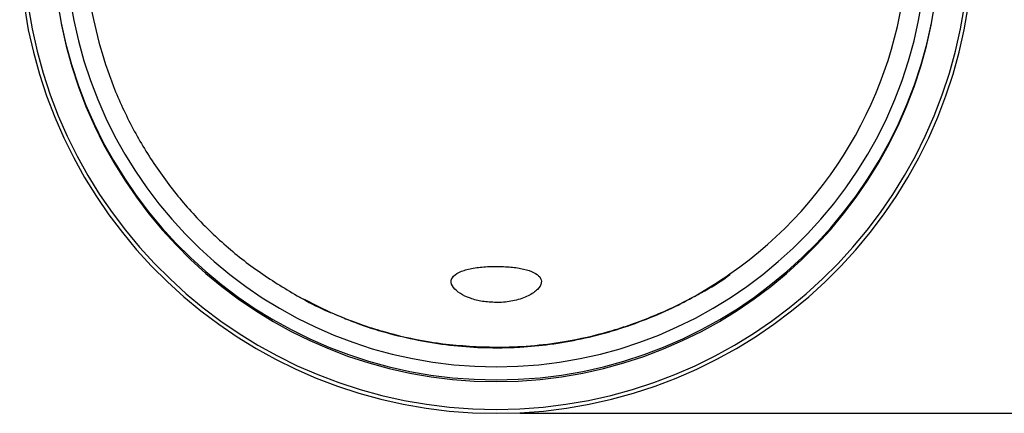
# Model space of a CAD drawing. Units: inches. Extents: x 2.9 to 21.7, y 4.4 to 28.7.
# Drawn here: x 4.2 to 6.8, y 9.9 to 10.9 of the extents above; entities that cross this region are included whole.
import ezdxf

# ---------------------------------------------------------------- set-up
doc = ezdxf.new("R2010")
doc.units = ezdxf.units.IN
doc.header["$MEASUREMENT"] = 0
doc.layers.add('DIM', color=3, linetype='Continuous')
doc.styles.get("Standard").update_dxf_attribs({"font": 'arial.ttf'})
doc.dimstyles.get("Standard").update_dxf_attribs({"dimtxt": 0.18, "dimasz": 0.18, "dimexe": 0.18, "dimexo": 0.0625, "dimgap": 0.09, "dimtad": 0, "dimtih": 1, "dimtoh": 1, "dimdec": 4, "dimzin": 0, "dimdsep": 46, "dimlunit": 4, "dimtxsty": 'Standard', "dimcen": 0.18, "dimadec": 0, "dimazin": 0, "dimtfac": 1, "dimtdec": 4, "dimtofl": 0, "dimtmove": 0, "dimatfit": 3, "dimfxl": 1, "dimfrac": 2, "dimtolj": 1, "dimtzin": 0, "dimarcsym": 0})

# ---------------------------------------------------------------- blocks, each defined once
blk = doc.blocks.new('*D12')
at = {"layer": 'Defpoints', "color": 0, "transparency": 16777216}
for p in [(5.476, 12.7788), (5.476, 9.9008), (8.1969, 9.9008)]:
    blk.add_point(p, dxfattribs=at)
at = {"layer": 'DIM', "color": 0, "lineweight": -2, "transparency": 16777216}
for p, q in [((5.5385, 12.7788), (8.3769, 12.7788)), ((8.1969, 12.5988), (8.1969, 11.5463)), ((8.1969, 10.0808), (8.1969, 11.1333)), ((5.5385, 9.9008), (8.3769, 9.9008))]:
    blk.add_line(p, q, dxfattribs=at)
at = {"layer": 'DIM', "color": 0, "transparency": 16777216}
for points in [[(8.1669, 12.5988), (8.2269, 12.5988), (8.1969, 12.7788)], [(8.1669, 10.0808), (8.2269, 10.0808), (8.1969, 9.9008)]]:
    blk.add_solid(points, dxfattribs=at)
at = {"layer": 'DIM', "color": 0, "transparency": 16777216, "insert": (8.1969, 11.3398), "char_height": 0.18, "attachment_point": 5}
blk.add_mtext('\\A1;2 7/8" [73mm]', dxfattribs=at)

msp = doc.modelspace()

# ---------------------------------------------------------------- linework, layer by layer
msp.add_line((5.47596, 10.07399), (5.47596, 10.07246))
for centre, radius, start, end in [((5.47596, 11.15081), 1.16242, 182.84921, 357.15079), ((5.47596, 11.15081), 1.12822, 182.84921, 357.15079), ((5.4689, 11.1573), 1.08532, 304.78684, 356.92529), ((5.47596, 11.15081), 1.25, 182.84921, 357.15079), ((5.47596, 11.15081), 1.23984, 182.84921, 357.15079), ((5.47579, 11.14503), 1.16124, 182.84081, 270.00841), ((5.47613, 11.14503), 1.16124, 269.99159, 357.1592)]:
    msp.add_arc(centre, radius, start, end)
for points, knots in [([(4.39925, 11.09909), (4.39925, 11.09909), (4.40179, 11.0585), (4.40994, 10.97726), (4.43686, 10.85783), (4.47658, 10.74229), (4.52944, 10.63235), (4.59404, 10.52917), (4.66961, 10.43377), (4.75564, 10.34792), (4.85008, 10.27126), (4.91951, 10.22962), (4.95417, 10.20883)], [0, 0, 0, 0, 0.0000021, 0.111464, 0.2232787, 0.3347284, 0.4455963, 0.556821, 0.6676944, 0.7783486, 0.8893506, 1, 1, 1, 1]), ([(5.47596, 10.19101), (5.46372, 10.1916), (5.43927, 10.19277), (5.4064, 10.20158), (5.37948, 10.21434), (5.36113, 10.23059), (5.35534, 10.24812), (5.36504, 10.26394), (5.3892, 10.27571), (5.42318, 10.28283), (5.4539, 10.28534), (5.47149, 10.28551), (5.47596, 10.28555)], [0, 0, 0, 0, 0.0951201, 0.1900563, 0.2898441, 0.4002911, 0.5194544, 0.640101, 0.7550267, 0.8625835, 0.9651432, 1, 1, 1, 1]), ([(5.47596, 10.28555), (5.48885, 10.28522), (5.51462, 10.28455), (5.54901, 10.27914), (5.57567, 10.2704), (5.59205, 10.25802), (5.59609, 10.24244), (5.5861, 10.22485), (5.5618, 10.2079), (5.5263, 10.19546), (5.49529, 10.19124), (5.47889, 10.19105), (5.47596, 10.19101)], [0, 0, 0, 0, 0.1002266, 0.2004167, 0.3016762, 0.4063102, 0.5165775, 0.6336293, 0.7547463, 0.8718378, 0.9770595, 1, 1, 1, 1]), ([(5.47596, 10.07399), (5.47596, 10.07399), (5.50585, 10.07399), (5.56567, 10.07646), (5.66529, 10.08883), (5.77384, 10.11349), (5.88873, 10.15396), (5.99478, 10.20396), (6.05833, 10.24617), (6.0881, 10.26595)], [0, 0, 0, 0, 0.0000036, 0.1376806, 0.2753541, 0.4618786, 0.649013, 0.835542, 1, 1, 1, 1]), ([(5.9966, 10.20794), (6.00194, 10.2107), (6.03239, 10.22644), (6.06328, 10.24552), (6.08745, 10.26351), (6.08894, 10.26461)], [0, 0, 0, 0, 0.1661353, 0.9489034, 1, 1, 1, 1]), ([(4.95417, 10.20883), (4.99026, 10.19035), (5.06255, 10.15332), (5.17798, 10.11372), (5.26986, 10.0927), (5.36913, 10.07768), (5.42903, 10.07561), (5.47596, 10.07399)], [0, 0, 0, 0, 0.2231729, 0.4470699, 0.6702373, 0.7416884, 1, 1, 1, 1]), ([(4.96037, 10.20493), (4.98288, 10.19283), (5.01584, 10.17511), (5.05062, 10.16134), (5.06165, 10.15697)], [0, 0, 0, 0, 0.6826645, 1, 1, 1, 1]), ([(5.47596, 10.07232), (5.49661, 10.07272), (5.54361, 10.07362), (5.61804, 10.08096), (5.69886, 10.09494), (5.78007, 10.1156), (5.85987, 10.1428), (5.93251, 10.17325), (5.97698, 10.19732), (5.9966, 10.20794)], [0, 0, 0, 0, 0.1139036, 0.2593316, 0.412105, 0.5661017, 0.7211478, 0.8769428, 1, 1, 1, 1]), ([(5.06595, 10.15521), (5.07968, 10.14938), (5.11954, 10.13249), (5.18807, 10.11127), (5.27064, 10.09134), (5.35432, 10.07844), (5.42294, 10.07294), (5.46348, 10.07267), (5.47596, 10.07258)], [0, 0, 0, 0, 0.1062815, 0.3083932, 0.5101605, 0.711165, 0.9110986, 1, 1, 1, 1])]:
    msp.add_open_spline(points, degree=3, knots=knots)

# ---------------------------------------------------------------- dimensions: what is measured, and where the dimension line sits
at = {"layer": 'DIM'}
dim = msp.add_linear_dim(base=(8.19687, 9.90081), p1=(5.47596, 12.77884), p2=(5.47596, 9.90081), angle=90, dimstyle='Standard', dxfattribs=at)
dim.commit()
dim.dimension.update_dxf_attribs({"geometry": '*D12', "text_midpoint": (8.19687, 11.33983)})

doc.saveas('drawing.dxf')
